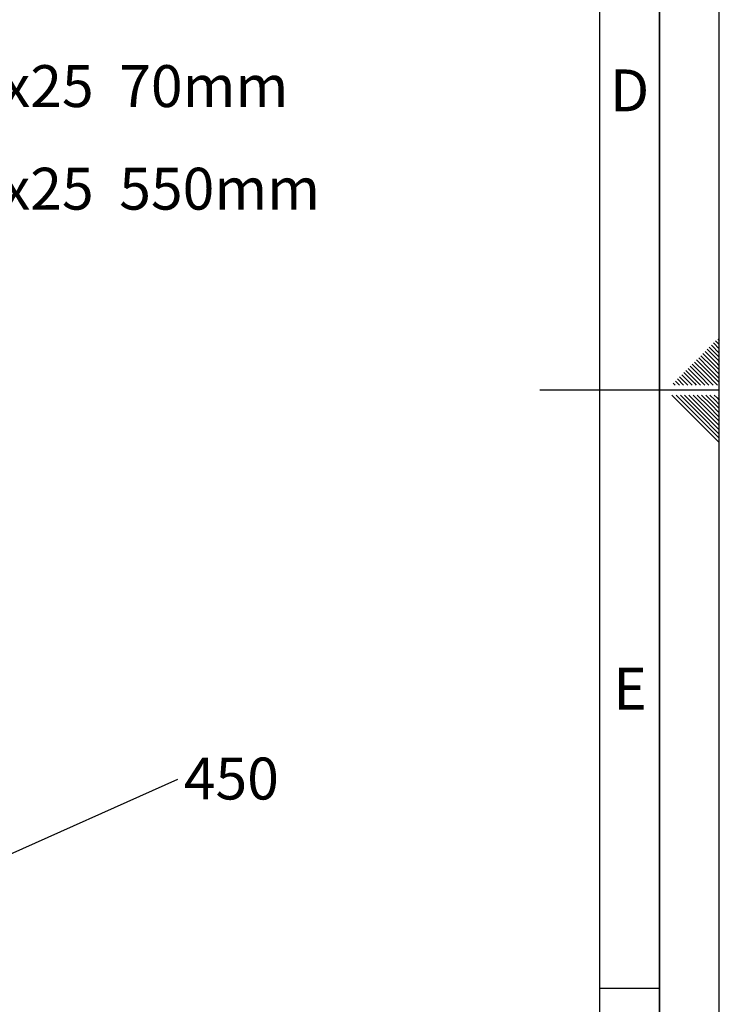
# Paper-space layout 'Blatt1' of a CAD drawing. Units: millimetres. Extents: x 0 to 5940, y 0 to 4200.
# Drawn here: x 5355 to 5940, y 1587 to 2409 of the extents above; entities that cross this region are included whole.
import ezdxf

# ---------------------------------------------------------------- set-up
doc = ezdxf.new("R2010")
doc.units = ezdxf.units.MM
doc.header["$LTSCALE"] = 10
for name, color, linetype in [('1', 7, 'Continuous'), ('61', 7, 'Continuous'), ('62', 7, 'Continuous')]:
    doc.layers.add(name, color=color, linetype=linetype)
doc.styles.add('SLDTEXTSTYLE0', font='TXT', dxfattribs={"width": 0.605})
doc.styles.add('SLDTEXTSTYLE1', font='TXT', dxfattribs={"width": 0.75})
doc.dimstyles.new('SLDDIMSTYLE2', dxfattribs={"dimtxt": 0.18, "dimasz": 8, "dimexe": 0, "dimexo": 0.0625, "dimgap": 0, "dimtad": 0, "dimtih": 1, "dimtoh": 1, "dimdec": 0, "dimrnd": 1e-09, "dimzin": 0, "dimdsep": 46, "dimtxsty": 'Standard', "dimblk1": 'DOT', "dimblk2": 'DOT', "dimsah": 1, "dimcen": 0.09, "dimadec": 0, "dimazin": 0, "dimtfac": 8, "dimtdec": 0, "dimtofl": 0, "dimtmove": 0, "dimatfit": 3, "dimldrblk": 'DOT', "dimfxl": 1, "dimfrac": 2, "dimtolj": 1, "dimtzin": 0, "dimarcsym": 0})

# ---------------------------------------------------------------- blocks, each defined once
blk = doc.blocks.new('SW_NOTE_11')
at = {"layer": '1', "color": 0, "insert": (5.24, 18.12), "char_height": 35, "attachment_point": 1, "style": 'SLDTEXTSTYLE0'}
blk.add_mtext('Profil 40x25  70mm', dxfattribs=at)
blk = doc.blocks.new('SW_NOTE_12')
at = {"layer": '1', "color": 0, "insert": (5.24, 17.82), "char_height": 35, "attachment_point": 1, "style": 'SLDTEXTSTYLE0'}
blk.add_mtext('Profil 40x25  550mm', dxfattribs=at)
blk = doc.blocks.new('SW_NOTE_13')
at = {"layer": '1', "color": 0, "insert": (5.04, 18.09), "char_height": 35, "attachment_point": 1, "style": 'SLDTEXTSTYLE0'}
blk.add_mtext('450', dxfattribs=at)
blk = doc.blocks.new('_DOT')
at = {"color": 0, "linetype": 'ByBlock', "lineweight": -2}
blk.add_line((-0.5, 0), (-1, 0), dxfattribs=at)
at = {"color": 0, "linetype": 'ByBlock', "const_width": 0.5}
blk.add_lwpolyline([(-0.25, 0, 1), (0.25, 0, 1)], format="xyb", close=True, dxfattribs=at)

psp = doc.layouts.new('Blatt1')

# ---------------------------------------------------------------- linework, layer by layer
at = {"layer": '61'}
psp.add_line((5940, 0), (5940, 4200), dxfattribs=at)
at = {"layer": '61', "color": 7, "linetype": 'Continuous', "lineweight": 35}
psp.add_line((5890, 50), (5890, 4150), dxfattribs=at)
at = {"layer": '61', "color": 7, "linetype": 'Continuous'}
for p, q in [((5840, 474.54), (5840, 4100)), ((5940, 2100), (5790, 2100)), ((5840, 1600), (5890, 1600))]:
    psp.add_line(p, q, dxfattribs=at)
at = {"layer": '62', "color": 7, "linetype": 'Continuous'}
for p, q in [((5936.89, 2141.09), (5940, 2137.98)), ((5938.66, 2142.86), (5940, 2141.51)), ((5928.05, 2132.25), (5936.95, 2123.34)), ((5929.82, 2134.02), (5938.72, 2125.11)), ((5931.59, 2135.78), (5940, 2127.37)), ((5933.35, 2137.55), (5940, 2130.91)), ((5935.12, 2139.32), (5940, 2134.44)), ((5919.21, 2123.41), (5928.12, 2114.51)), ((5920.98, 2125.18), (5929.88, 2116.27)), ((5922.75, 2126.95), (5931.65, 2118.04)), ((5924.51, 2128.71), (5933.42, 2119.81)), ((5926.28, 2130.48), (5935.19, 2121.58)), ((5936.95, 2123.34), (5940, 2120.3)), ((5938.72, 2125.11), (5940, 2123.84)), ((5912.14, 2116.34), (5921.05, 2107.43)), ((5913.91, 2118.11), (5922.81, 2109.2)), ((5915.68, 2119.88), (5924.58, 2110.97)), ((5917.44, 2121.64), (5926.35, 2112.74)), ((5929.88, 2116.27), (5940, 2106.16)), ((5931.65, 2118.04), (5940, 2109.69)), ((5933.42, 2119.81), (5940, 2113.23)), ((5935.19, 2121.58), (5940, 2116.76)), ((5903.3, 2107.5), (5906.6, 2104.2)), ((5905.07, 2109.27), (5910.14, 2104.2)), ((5906.84, 2111.04), (5913.67, 2104.2)), ((5908.6, 2112.8), (5917.21, 2104.2)), ((5910.37, 2114.57), (5919.28, 2105.67)), ((5921.05, 2107.43), (5924.28, 2104.2)), ((5922.81, 2109.2), (5927.81, 2104.2)), ((5924.58, 2110.97), (5931.35, 2104.2)), ((5926.35, 2112.74), (5934.89, 2104.2)), ((5928.12, 2114.51), (5938.42, 2104.2)), ((5901.53, 2105.73), (5903.07, 2104.2)), ((5919.28, 2105.67), (5920.74, 2104.2)), ((5900.37, 2095.8), (5920.39, 2075.78)), ((5903.91, 2095.8), (5922.16, 2077.55)), ((5907.44, 2095.8), (5923.93, 2079.32)), ((5910.98, 2095.8), (5925.69, 2081.08)), ((5914.51, 2095.8), (5927.46, 2082.85)), ((5918.05, 2095.8), (5929.23, 2084.62)), ((5921.59, 2095.8), (5931, 2086.39)), ((5925.12, 2095.8), (5932.77, 2088.16)), ((5928.66, 2095.8), (5934.53, 2089.92)), ((5932.19, 2095.8), (5936.3, 2091.69)), ((5935.73, 2095.8), (5938.07, 2093.46)), ((5936.3, 2091.69), (5940, 2087.99)), ((5938.07, 2093.46), (5940, 2091.53)), ((5939.26, 2095.8), (5939.84, 2095.23)), ((5939.84, 2095.23), (5940, 2095.06)), ((5927.46, 2082.85), (5940, 2070.31)), ((5929.23, 2084.62), (5940, 2073.85)), ((5931, 2086.39), (5940, 2077.39)), ((5932.77, 2088.16), (5940, 2080.92)), ((5934.53, 2089.92), (5940, 2084.46)), ((5920.39, 2075.78), (5940, 2056.17)), ((5922.16, 2077.55), (5940, 2059.71)), ((5923.93, 2079.32), (5940, 2063.24)), ((5925.69, 2081.08), (5940, 2066.78))]:
    psp.add_line(p, q, dxfattribs=at)

# ---------------------------------------------------------------- block references
at = {"layer": '1'}
for name, p in [('SW_NOTE_11', (5151.31, 2353.37)), ('SW_NOTE_12', (5151.31, 2267.94)), ('SW_NOTE_13', (5487.23, 1774.73))]:
    psp.add_blockref(name, p, dxfattribs=at)

# ---------------------------------------------------------------- texts
at = {"layer": '62', "char_height": 35, "attachment_point": 2, "style": 'SLDTEXTSTYLE1'}
for s, insert in [('D', (5865.01, 2367.9)), ('E', (5865.42, 1867.9))]:
    psp.add_mtext(s, dxfattribs=dict(at, insert=insert))

# ---------------------------------------------------------------- leaders
at = {"layer": '1'}
psp.add_leader([(5187.45, 1641.07), (5487.23, 1774.73)], dimstyle='SLDDIMSTYLE2', dxfattribs=at)

doc.saveas('drawing.dxf')
